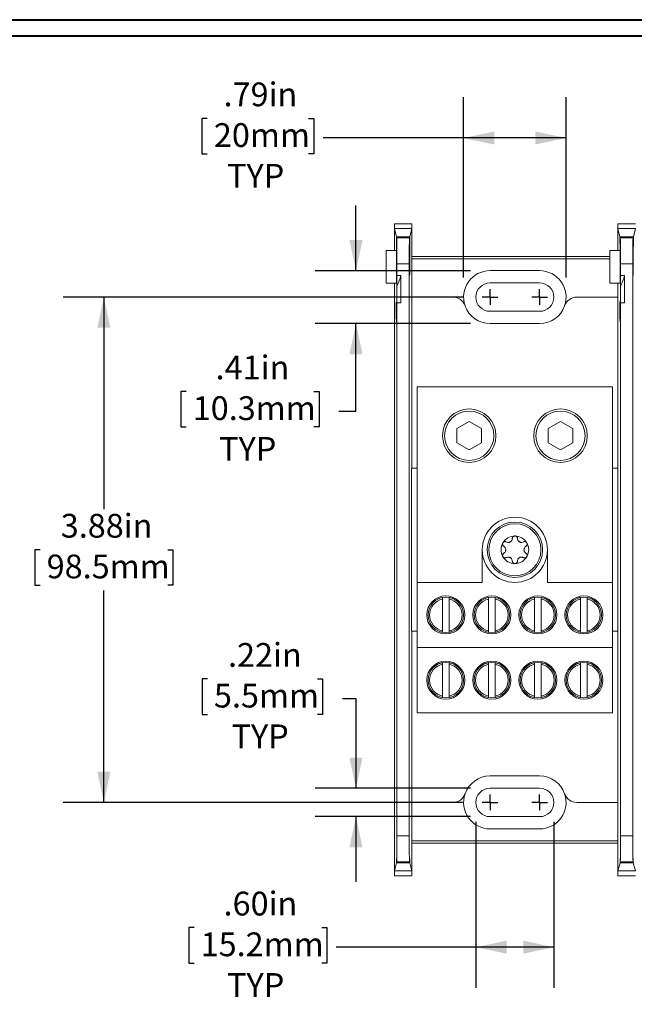
# Model space of a CAD drawing. Units: inches. Extents: x 0.3 to 10.7, y 0.3 to 8.3.
# Drawn here: x 2.2 to 4, y 5.1 to 8.1 of the extents above; entities that cross this region are included whole.
import ezdxf

# ---------------------------------------------------------------- set-up
doc = ezdxf.new("R2010")
doc.units = ezdxf.units.IN
doc.header["$MEASUREMENT"] = 0
doc.layers.add('DETAIL', color=7, linetype='Continuous')
doc.styles.add('SLDTEXTSTYLE0', font='TXT', dxfattribs={"width": 0.605})
doc.dimstyles.new('SLDDIMSTYLE1', dxfattribs={"dimtxt": 0.07078, "dimasz": 0.094, "dimexe": 0, "dimexo": 0.0625, "dimgap": 0.017695, "dimtad": 0, "dimtih": 1, "dimtoh": 1, "dimlfac": 2.5, "dimrnd": 1e-09, "dimzin": 12, "dimdsep": 46, "dimtxsty": 'SLDTEXTSTYLE0', "dimsah": 1, "dimcen": 0.09, "dimadec": 0, "dimazin": 3, "dimtfac": 1, "dimtmove": 0, "dimatfit": 0, "dimfxl": 1, "dimfrac": 2, "dimtolj": 1, "dimtzin": 12, "dimarcsym": 0})
doc.dimstyles.new('SLDDIMSTYLE2', dxfattribs={"dimtxt": 0.07078, "dimasz": 0.094, "dimexe": 0, "dimexo": 0.0625, "dimgap": 0.017695, "dimtad": 0, "dimtih": 1, "dimtoh": 1, "dimlfac": 2.5, "dimrnd": 1e-09, "dimzin": 12, "dimdsep": 46, "dimtxsty": 'SLDTEXTSTYLE0', "dimsah": 1, "dimcen": 0.09, "dimadec": 0, "dimazin": 3, "dimtfac": 1, "dimtofl": 0, "dimtmove": 0, "dimatfit": 3, "dimfxl": 1, "dimfrac": 2, "dimtolj": 1, "dimtzin": 12, "dimarcsym": 0})
doc.dimstyles.new('SLDDIMSTYLE3', dxfattribs={"dimtxt": 0.07078, "dimasz": 0.094, "dimexe": 0, "dimexo": 0.0625, "dimgap": 0.017695, "dimtad": 0, "dimtih": 1, "dimtoh": 1, "dimlfac": 2.5, "dimrnd": 1e-09, "dimzin": 4, "dimdsep": 46, "dimtxsty": 'SLDTEXTSTYLE0', "dimsah": 1, "dimcen": 0.09, "dimadec": 0, "dimazin": 1, "dimtfac": 1, "dimtofl": 0, "dimtmove": 0, "dimatfit": 3, "dimfxl": 1, "dimfrac": 2, "dimtolj": 1, "dimtzin": 12, "dimarcsym": 0})

# ---------------------------------------------------------------- blocks, each defined once
blk = doc.blocks.new('_D_7')
at = {"layer": 'DETAIL'}
for p, q in [((3.5221, 7.3383), (3.5221, 7.8916)), ((3.8365, 7.3383), (3.8365, 7.8916)), ((2.7356, 7.8267), (2.7194, 7.8267)), ((2.7194, 7.8267), (2.7194, 7.718)), ((3.0462, 7.8267), (3.0624, 7.8267)), ((3.0624, 7.8267), (3.0624, 7.718)), ((3.5221, 7.7666), (3.0907, 7.7666)), ((3.8365, 7.7666), (3.5221, 7.7666)), ((2.7194, 7.718), (2.7356, 7.718)), ((3.0624, 7.718), (3.0462, 7.718))]:
    blk.add_line(p, q, dxfattribs=at)
for points in [[(3.5221, 7.7666), (3.6161, 7.7466), (3.6161, 7.7866)], [(3.8365, 7.7666), (3.7425, 7.7866), (3.7425, 7.7466)]]:
    blk.add_solid(points, dxfattribs=at)
at = {"layer": 'DETAIL', "char_height": 0.07292, "attachment_point": 1, "style": 'SLDTEXTSTYLE0'}
for s, insert in [('.79in', (2.7856, 7.9369)), ('20mm', (2.7559, 7.812)), ('TYP', (2.7964, 7.6871))]:
    blk.add_mtext(s, dxfattribs=dict(at, insert=insert))
blk = doc.blocks.new('_D_8')
at = {"layer": 'DETAIL'}
for p, q in [((3.1918, 7.3595), (3.1918, 7.5595)), ((3.5433, 7.3595), (3.0668, 7.3595)), ((3.5433, 7.1971), (3.0668, 7.1971)), ((3.1918, 6.9287), (3.1918, 7.1971)), ((2.6707, 6.9888), (2.6545, 6.9888)), ((2.6545, 6.9888), (2.6545, 6.8801)), ((3.0623, 6.9888), (3.0785, 6.9888)), ((3.0785, 6.9888), (3.0785, 6.8801)), ((3.1393, 6.9287), (3.1918, 6.9287)), ((2.6545, 6.8801), (2.6707, 6.8801)), ((3.0785, 6.8801), (3.0623, 6.8801))]:
    blk.add_line(p, q, dxfattribs=at)
for points in [[(3.1918, 7.3595), (3.2118, 7.4535), (3.1718, 7.4535)], [(3.1918, 7.1971), (3.1718, 7.1031), (3.2118, 7.1031)]]:
    blk.add_solid(points, dxfattribs=at)
at = {"layer": 'DETAIL', "char_height": 0.07292, "attachment_point": 1, "style": 'SLDTEXTSTYLE0'}
for s, insert in [('.41in', (2.7612, 7.099)), ('10.3mm', (2.691, 6.9741)), ('TYP', (2.772, 6.8492))]:
    blk.add_mtext(s, dxfattribs=dict(at, insert=insert))
blk = doc.blocks.new('_D_9')
at = {"layer": 'DETAIL'}
for p, q in [((2.7358, 6.1068), (2.7196, 6.1068)), ((2.7196, 6.1068), (2.7196, 5.9981)), ((3.0734, 6.1068), (3.0896, 6.1068)), ((3.0896, 6.1068), (3.0896, 5.9981)), ((3.1503, 6.0467), (3.1918, 6.0467)), ((3.1918, 6.0467), (3.1918, 5.7715)), ((2.7196, 5.9981), (2.7358, 5.9981)), ((3.0896, 5.9981), (3.0734, 5.9981)), ((3.5433, 5.7715), (3.0668, 5.7715)), ((3.5433, 5.6843), (3.0668, 5.6843)), ((3.1918, 5.6843), (3.1918, 5.4843))]:
    blk.add_line(p, q, dxfattribs=at)
for points in [[(3.1918, 5.7715), (3.2118, 5.8655), (3.1718, 5.8655)], [(3.1918, 5.6843), (3.1718, 5.5903), (3.2118, 5.5903)]]:
    blk.add_solid(points, dxfattribs=at)
at = {"layer": 'DETAIL', "char_height": 0.07292, "attachment_point": 1, "style": 'SLDTEXTSTYLE0'}
for s, insert in [('.22in', (2.7993, 6.217)), ('5.5mm', (2.7561, 6.0921)), ('TYP', (2.8101, 5.9672))]:
    blk.add_mtext(s, dxfattribs=dict(at, insert=insert))
blk = doc.blocks.new('_D_10')
at = {"layer": 'DETAIL'}
for p, q in [((3.5597, 5.6679), (3.5597, 5.1588)), ((3.7989, 5.6679), (3.7989, 5.1588)), ((2.6951, 5.3438), (2.6789, 5.3438)), ((2.6789, 5.3438), (2.6789, 5.2351)), ((3.0867, 5.3438), (3.1029, 5.3438)), ((3.1029, 5.3438), (3.1029, 5.2351)), ((3.5597, 5.2838), (3.1312, 5.2838)), ((3.7989, 5.2838), (3.5597, 5.2838)), ((2.6789, 5.2351), (2.6951, 5.2351)), ((3.1029, 5.2351), (3.0867, 5.2351))]:
    blk.add_line(p, q, dxfattribs=at)
for points in [[(3.5597, 5.2838), (3.6537, 5.2638), (3.6537, 5.3038)], [(3.7989, 5.2838), (3.7049, 5.3038), (3.7049, 5.2638)]]:
    blk.add_solid(points, dxfattribs=at)
at = {"layer": 'DETAIL', "char_height": 0.07292, "attachment_point": 1, "style": 'SLDTEXTSTYLE0'}
for s, insert in [('.60in', (2.7856, 5.454)), ('15.2mm', (2.7153, 5.3291)), ('TYP', (2.7964, 5.2042))]:
    blk.add_mtext(s, dxfattribs=dict(at, insert=insert))
blk = doc.blocks.new('_D_11')
at = {"layer": 'DETAIL'}
for p, q in [((3.5193, 7.2783), (2.2934, 7.2783)), ((2.4184, 7.2783), (2.4184, 6.6281)), ((2.2226, 6.5031), (2.2064, 6.5031)), ((2.2064, 6.5031), (2.2064, 6.3945)), ((2.6142, 6.5031), (2.6304, 6.5031)), ((2.6304, 6.5031), (2.6304, 6.3945)), ((2.2064, 6.3945), (2.2226, 6.3945)), ((2.4184, 5.7279), (2.4184, 6.3782)), ((2.6304, 6.3945), (2.6142, 6.3945)), ((3.5193, 5.7279), (2.2934, 5.7279))]:
    blk.add_line(p, q, dxfattribs=at)
for points in [[(2.4184, 7.2783), (2.3984, 7.1843), (2.4384, 7.1843)], [(2.4184, 5.7279), (2.4384, 5.8219), (2.3984, 5.8219)]]:
    blk.add_solid(points, dxfattribs=at)
at = {"layer": 'DETAIL', "char_height": 0.07292, "attachment_point": 1, "style": 'SLDTEXTSTYLE0'}
for s, insert in [('3.88in', (2.2861, 6.6133)), ('98.5mm', (2.2429, 6.4884))]:
    blk.add_mtext(s, dxfattribs=dict(at, insert=insert))
blk = doc.blocks.new('SW_CENTERMARKSYMBOL_0')
at = {"layer": 'DETAIL', "color": 0}
for q in [(-0.024, 0), (0, 0.024), (0, -0.024), (0.024, 0)]:
    blk.add_line((0, 0), q, dxfattribs=at)
blk = doc.blocks.new('SW_CENTERMARKSYMBOL_1')
at = {"layer": 'DETAIL', "color": 0}
for q in [(-0.024, 0), (0, 0.024), (0, -0.024), (0.024, 0)]:
    blk.add_line((0, 0), q, dxfattribs=at)
blk = doc.blocks.new('SW_CENTERMARKSYMBOL_10')
at = {"layer": 'DETAIL', "color": 0}
for q in [(-0.024, 0), (0, 0.024), (0, -0.024), (0.024, 0)]:
    blk.add_line((0, 0), q, dxfattribs=at)
blk = doc.blocks.new('SW_CENTERMARKSYMBOL_11')
at = {"layer": 'DETAIL', "color": 0}
for q in [(-0.024, 0), (0, 0.024), (0, -0.024), (0.024, 0)]:
    blk.add_line((0, 0), q, dxfattribs=at)

msp = doc.modelspace()

# ---------------------------------------------------------------- linework, layer by layer
at = {"color": 7, "linetype": 'Continuous', "lineweight": 40}
for p, q in [((0.32993, 8.12957), (10.62993, 8.12957)), ((0.37993, 8.07957), (10.57993, 8.07957))]:
    msp.add_line(p, q, dxfattribs=at)
at = {"color": 7, "linetype": 'Continuous', "lineweight": 15}
for p, q in [((3.36294, 7.50321), (3.30958, 7.50321)), ((3.30958, 7.50321), (3.30958, 7.48854)), ((3.36294, 7.48854), (3.36294, 7.50321)), ((4.04894, 7.50321), (3.99558, 7.50321)), ((3.99558, 7.50321), (3.99558, 7.48854)), ((3.30958, 7.42183), (3.30958, 7.48854)), ((3.31578, 7.46377), (3.30958, 7.48854)), ((3.30958, 7.48854), (3.36294, 7.48854)), ((3.31578, 7.46377), (3.31584, 7.42183)), ((3.31578, 7.46377), (3.35675, 7.46377)), ((3.35666, 7.40316), (3.35675, 7.46377)), ((3.36294, 7.48854), (3.35675, 7.46377)), ((3.36294, 7.48854), (3.36294, 7.27835)), ((3.99558, 7.42183), (3.99558, 7.48854)), ((4.00178, 7.46377), (3.99558, 7.48854)), ((3.99558, 7.48854), (4.04894, 7.48854)), ((4.00178, 7.46377), (4.00184, 7.42183)), ((4.00178, 7.46377), (4.04275, 7.46377)), ((4.04266, 7.40316), (4.04275, 7.46377)), ((4.04894, 7.48854), (4.04275, 7.46377)), ((3.31642, 7.42183), (3.31648, 7.46095)), ((3.31659, 7.46051), (3.31648, 7.46095)), ((3.31648, 7.46095), (3.35605, 7.46095)), ((3.31659, 7.46051), (3.35594, 7.46051)), ((3.35605, 7.46095), (3.35594, 7.46051)), ((3.35605, 7.46095), (3.35614, 7.40316)), ((4.00242, 7.42183), (4.00248, 7.46095)), ((4.00259, 7.46051), (4.00248, 7.46095)), ((4.00248, 7.46095), (4.04205, 7.46095)), ((4.00259, 7.46051), (4.04194, 7.46051)), ((4.04205, 7.46095), (4.04194, 7.46051)), ((4.04205, 7.46095), (4.04214, 7.40316)), ((3.28458, 7.32075), (3.28458, 7.42183)), ((3.28458, 7.42183), (3.31642, 7.42183)), ((3.36294, 7.40315), (3.97058, 7.40315)), ((3.97058, 7.42183), (4.00242, 7.42183)), ((3.97058, 7.32075), (3.97058, 7.42183)), ((3.35526, 7.38056), (3.31726, 7.38056)), ((3.31726, 7.38056), (3.31726, 7.34425)), ((3.35526, 7.38056), (3.35526, 5.62574)), ((3.97058, 7.39617), (3.36294, 7.39617)), ((4.00326, 7.38056), (4.00326, 7.34425)), ((4.04126, 7.38056), (4.00326, 7.38056)), ((4.04126, 7.38056), (4.04126, 5.62574)), ((3.32958, 7.34425), (3.31726, 7.34425)), ((3.32958, 7.2611), (3.32958, 7.34425)), ((3.75526, 7.35955), (3.60326, 7.35955)), ((4.01558, 7.34425), (4.00326, 7.34425)), ((4.01558, 7.2611), (4.01558, 7.34425)), ((3.28458, 7.32075), (3.31613, 7.32075)), ((3.30958, 7.08602), (3.30958, 7.32075)), ((3.31716, 7.24848), (3.31716, 7.31246)), ((3.75526, 7.32195), (3.60326, 7.32195)), ((3.97058, 7.32075), (4.00213, 7.32075)), ((3.99558, 7.08602), (3.99558, 7.32075)), ((4.00316, 7.24848), (4.00316, 7.31246)), ((3.31726, 7.2611), (3.31726, 5.62574)), ((3.32958, 7.2611), (3.31726, 7.2611)), ((3.36294, 7.27835), (3.36294, 6.75315)), ((3.36294, 7.27835), (3.48886, 7.27835)), ((3.86967, 7.27835), (3.99558, 7.27835)), ((3.99558, 7.08202), (3.99558, 7.27835)), ((4.00326, 7.2611), (4.00326, 5.62574)), ((4.01558, 7.2611), (4.00326, 7.2611)), ((3.31613, 7.24275), (3.3171, 7.24275)), ((3.60326, 7.23475), (3.75526, 7.23475)), ((4.00213, 7.24275), (4.0031, 7.24275)), ((3.60326, 7.19715), (3.75526, 7.19715)), ((3.30958, 7.08602), (3.30958, 6.96028)), ((3.99558, 7.08602), (3.99558, 6.96028)), ((3.37926, 7.00315), (3.37926, 6.40315)), ((3.97926, 7.00315), (3.37926, 7.00315)), ((3.97926, 7.00315), (3.97926, 6.40315)), ((3.30958, 6.04602), (3.30958, 6.96028)), ((3.99558, 6.75315), (3.99558, 6.96428)), ((3.99558, 6.75315), (3.99558, 6.96028)), ((3.53926, 6.89657), (3.50166, 6.87486)), ((3.57686, 6.87486), (3.53926, 6.89657)), ((3.81926, 6.89657), (3.78166, 6.87486)), ((3.85686, 6.87486), (3.81926, 6.89657)), ((3.50166, 6.87486), (3.50166, 6.83144)), ((3.57686, 6.83144), (3.57686, 6.87486)), ((3.78166, 6.87486), (3.78166, 6.83144)), ((3.85686, 6.83144), (3.85686, 6.87486)), ((3.50166, 6.83144), (3.53926, 6.80973)), ((3.53926, 6.80973), (3.57686, 6.83144)), ((3.78166, 6.83144), (3.81926, 6.80973)), ((3.81926, 6.80973), (3.85686, 6.83144)), ((3.36261, 6.75315), (3.36261, 6.25315)), ((3.37926, 6.75315), (3.36261, 6.75315)), ((3.99558, 6.75315), (3.97926, 6.75315)), ((3.99558, 6.25315), (3.99558, 6.75315)), ((3.57926, 6.50315), (3.57926, 6.40315)), ((3.77926, 6.40315), (3.77926, 6.50315)), ((3.57926, 6.40315), (3.37926, 6.40315)), ((3.37926, 6.40315), (3.37926, 6.20315)), ((3.97926, 6.40315), (3.77926, 6.40315)), ((3.97926, 6.20315), (3.97926, 6.40315)), ((3.45746, 6.35691), (3.45746, 6.35206)), ((3.45746, 6.35206), (3.45746, 6.25424)), ((3.47746, 6.35206), (3.47746, 6.35691)), ((3.47746, 6.25424), (3.47746, 6.35206)), ((3.59866, 6.35691), (3.59866, 6.35206)), ((3.59866, 6.35206), (3.59866, 6.25424)), ((3.61866, 6.35206), (3.61866, 6.35691)), ((3.61866, 6.25424), (3.61866, 6.35206)), ((3.73986, 6.35691), (3.73986, 6.35206)), ((3.73986, 6.35206), (3.73986, 6.25424)), ((3.75986, 6.35206), (3.75986, 6.35691)), ((3.75986, 6.25424), (3.75986, 6.35206)), ((3.88106, 6.35691), (3.88106, 6.35206)), ((3.88106, 6.35206), (3.88106, 6.25424)), ((3.90106, 6.35206), (3.90106, 6.35691)), ((3.90106, 6.25424), (3.90106, 6.35206)), ((3.50495, 6.34302), (3.50681, 6.34125)), ((3.64615, 6.34302), (3.64801, 6.34125)), ((3.78735, 6.34302), (3.78921, 6.34125)), ((3.92855, 6.34302), (3.93041, 6.34125)), ((3.45746, 6.25424), (3.45746, 6.24961)), ((3.47746, 6.24961), (3.47746, 6.25424)), ((3.59866, 6.25424), (3.59866, 6.24961)), ((3.61866, 6.24961), (3.61866, 6.25424)), ((3.73986, 6.25424), (3.73986, 6.24961)), ((3.75986, 6.24961), (3.75986, 6.25424)), ((3.88106, 6.25424), (3.88106, 6.24961)), ((3.90106, 6.24961), (3.90106, 6.25424)), ((3.36261, 6.25315), (3.37926, 6.25315)), ((3.36294, 6.25315), (3.36294, 5.72795)), ((3.45173, 6.251), (3.45102, 6.25076)), ((3.45746, 6.24961), (3.45173, 6.251)), ((3.45746, 6.2493), (3.45746, 6.24963)), ((3.4832, 6.251), (3.47746, 6.24961)), ((3.47746, 6.24963), (3.47746, 6.2493)), ((3.48391, 6.25076), (3.4832, 6.251)), ((3.59293, 6.251), (3.59222, 6.25076)), ((3.59866, 6.24961), (3.59293, 6.251)), ((3.59866, 6.2493), (3.59866, 6.24963)), ((3.6244, 6.251), (3.61866, 6.24961)), ((3.61866, 6.24963), (3.61866, 6.2493)), ((3.62511, 6.25076), (3.6244, 6.251)), ((3.73413, 6.251), (3.73342, 6.25076)), ((3.73986, 6.24961), (3.73413, 6.251)), ((3.73986, 6.2493), (3.73986, 6.24963)), ((3.7656, 6.251), (3.75986, 6.24961)), ((3.75986, 6.24963), (3.75986, 6.2493)), ((3.76631, 6.25076), (3.7656, 6.251)), ((3.87533, 6.251), (3.87462, 6.25076)), ((3.88106, 6.24961), (3.87533, 6.251)), ((3.88106, 6.2493), (3.88106, 6.24963)), ((3.9068, 6.251), (3.90106, 6.24961)), ((3.90106, 6.24963), (3.90106, 6.2493)), ((3.90751, 6.25076), (3.9068, 6.251)), ((3.97926, 6.25315), (3.99558, 6.25315)), ((3.99558, 6.04602), (3.99558, 6.25315)), ((3.99558, 6.04202), (3.99558, 6.25315)), ((3.37926, 6.20315), (3.97926, 6.20315)), ((3.37926, 6.20315), (3.37926, 6.00315)), ((3.97926, 6.20315), (3.97926, 6.00315)), ((3.45746, 6.15691), (3.45746, 6.15206)), ((3.45746, 6.15206), (3.45746, 6.05424)), ((3.47746, 6.15206), (3.47746, 6.15691)), ((3.47746, 6.05424), (3.47746, 6.15206)), ((3.50495, 6.14302), (3.50681, 6.14125)), ((3.59866, 6.15691), (3.59866, 6.15206)), ((3.59866, 6.15206), (3.59866, 6.05424)), ((3.61866, 6.15206), (3.61866, 6.15691)), ((3.61866, 6.05424), (3.61866, 6.15206)), ((3.64615, 6.14302), (3.64801, 6.14125)), ((3.73986, 6.15691), (3.73986, 6.15206)), ((3.73986, 6.15206), (3.73986, 6.05424)), ((3.75986, 6.15206), (3.75986, 6.15691)), ((3.75986, 6.05424), (3.75986, 6.15206)), ((3.78735, 6.14302), (3.78921, 6.14125)), ((3.88106, 6.15691), (3.88106, 6.15206)), ((3.88106, 6.15206), (3.88106, 6.05424)), ((3.90106, 6.15206), (3.90106, 6.15691)), ((3.90106, 6.05424), (3.90106, 6.15206)), ((3.92855, 6.14302), (3.93041, 6.14125)), ((3.30958, 6.04602), (3.30958, 5.92028)), ((3.45173, 6.051), (3.45102, 6.05076)), ((3.45746, 6.04961), (3.45173, 6.051)), ((3.45746, 6.05424), (3.45746, 6.04961)), ((3.45746, 6.0493), (3.45746, 6.04963)), ((3.47746, 6.04961), (3.47746, 6.05424)), ((3.4832, 6.051), (3.47746, 6.04961)), ((3.47746, 6.04963), (3.47746, 6.0493)), ((3.48391, 6.05076), (3.4832, 6.051)), ((3.59293, 6.051), (3.59222, 6.05076)), ((3.59866, 6.04961), (3.59293, 6.051)), ((3.59866, 6.05424), (3.59866, 6.04961)), ((3.59866, 6.0493), (3.59866, 6.04963)), ((3.61866, 6.04961), (3.61866, 6.05424)), ((3.6244, 6.051), (3.61866, 6.04961)), ((3.61866, 6.04963), (3.61866, 6.0493)), ((3.62511, 6.05076), (3.6244, 6.051)), ((3.73413, 6.051), (3.73342, 6.05076)), ((3.73986, 6.04961), (3.73413, 6.051)), ((3.73986, 6.05424), (3.73986, 6.04961)), ((3.73986, 6.0493), (3.73986, 6.04963)), ((3.75986, 6.04961), (3.75986, 6.05424)), ((3.7656, 6.051), (3.75986, 6.04961)), ((3.75986, 6.04963), (3.75986, 6.0493)), ((3.76631, 6.05076), (3.7656, 6.051)), ((3.87533, 6.051), (3.87462, 6.05076)), ((3.88106, 6.04961), (3.87533, 6.051)), ((3.88106, 6.05424), (3.88106, 6.04961)), ((3.88106, 6.0493), (3.88106, 6.04963)), ((3.90106, 6.04961), (3.90106, 6.05424)), ((3.9068, 6.051), (3.90106, 6.04961)), ((3.90106, 6.04963), (3.90106, 6.0493)), ((3.90751, 6.05076), (3.9068, 6.051)), ((3.99558, 6.04602), (3.99558, 5.92028)), ((3.97926, 6.00315), (3.37926, 6.00315)), ((3.99558, 5.72795), (3.99558, 5.92428)), ((3.30958, 5.51776), (3.30958, 5.92028)), ((3.99558, 5.51776), (3.99558, 5.92028)), ((3.75526, 5.80915), (3.60326, 5.80915)), ((3.75526, 5.77155), (3.60326, 5.77155)), ((3.36294, 5.72795), (3.36294, 5.51776)), ((3.48886, 5.72795), (3.36294, 5.72795)), ((3.99558, 5.72795), (3.86967, 5.72795)), ((3.60326, 5.68435), (3.75526, 5.68435)), ((3.31726, 5.62574), (3.35526, 5.62574)), ((3.60326, 5.64675), (3.75526, 5.64675)), ((4.00326, 5.62574), (4.04126, 5.62574)), ((3.36294, 5.61013), (3.99558, 5.61013)), ((3.36294, 5.60315), (3.99558, 5.60315)), ((3.31586, 5.54287), (3.30958, 5.51776)), ((3.35667, 5.54287), (3.31586, 5.54287)), ((3.31659, 5.54579), (3.31616, 5.54406)), ((3.31616, 5.54406), (3.35637, 5.54406)), ((3.35594, 5.54579), (3.31659, 5.54579)), ((3.35637, 5.54406), (3.35594, 5.54579)), ((3.36294, 5.51776), (3.35667, 5.54287)), ((4.00186, 5.54287), (3.99558, 5.51776)), ((4.04267, 5.54287), (4.00186, 5.54287)), ((4.00259, 5.54579), (4.00216, 5.54406)), ((4.00216, 5.54406), (4.04237, 5.54406)), ((4.04194, 5.54579), (4.00259, 5.54579)), ((4.04237, 5.54406), (4.04194, 5.54579)), ((4.04894, 5.51776), (4.04267, 5.54287)), ((3.30958, 5.51776), (3.36294, 5.51776)), ((3.30958, 5.50309), (3.30958, 5.51776)), ((3.36294, 5.50309), (3.30958, 5.50309)), ((3.36294, 5.51776), (3.36294, 5.50309)), ((3.99558, 5.51776), (4.04894, 5.51776)), ((3.99558, 5.50309), (3.99558, 5.51776)), ((4.04894, 5.50309), (3.99558, 5.50309))]:
    msp.add_line(p, q, dxfattribs=at)
at = {"color": 206, "linetype": 'Continuous', "lineweight": 15}
for p, q in [((3.35614, 7.40316), (3.35666, 7.40316)), ((4.04214, 7.40316), (4.04266, 7.40316)), ((3.35667, 7.3854), (3.35613, 7.3854)), ((4.04267, 7.3854), (4.04213, 7.3854)), ((3.31689, 7.22606), (3.31537, 7.22606)), ((4.00289, 7.22606), (4.00137, 7.22606))]:
    msp.add_line(p, q, dxfattribs=at)
at = {"color": 7, "linetype": 'Continuous', "lineweight": 15}
for centre, radius in [((3.53926, 6.85315), 0.08212), ((3.53926, 6.85315), 0.0756), ((3.81926, 6.85315), 0.08212), ((3.81926, 6.85315), 0.0756), ((3.67926, 6.50315), 0.085), ((3.67926, 6.50315), 0.07989), ((3.46746, 6.30315), 0.0584), ((3.46746, 6.30315), 0.0544), ((3.60866, 6.30315), 0.0584), ((3.60866, 6.30315), 0.0544), ((3.74986, 6.30315), 0.0584), ((3.74986, 6.30315), 0.0544), ((3.89106, 6.30315), 0.0584), ((3.89106, 6.30315), 0.0544), ((3.46746, 6.10315), 0.0584), ((3.46746, 6.10315), 0.0544), ((3.60866, 6.10315), 0.0584), ((3.60866, 6.10315), 0.0544), ((3.74986, 6.10315), 0.0584), ((3.74986, 6.10315), 0.0544), ((3.89106, 6.10315), 0.0584), ((3.89106, 6.10315), 0.0544)]:
    msp.add_circle(centre, radius, dxfattribs=at)
for centre, radius, start, end in [((3.19958, 7.37675), 0.134, 331.32992, 345.96535), ((3.60326, 7.27835), 0.0812, 90, 199.27078), ((3.75526, 7.27835), 0.0812, 340.72922, 90), ((3.88558, 7.37675), 0.134, 331.32992, 345.96535), ((3.60326, 7.27835), 0.0436, 90, 270), ((3.75526, 7.27835), 0.0436, 270, 90), ((3.48886, 7.23835), 0.04, 19.27078, 90), ((3.60326, 7.27835), 0.0812, 199.27078, 270), ((3.75526, 7.27835), 0.0812, 270, 340.72922), ((3.86967, 7.23835), 0.04, 90, 160.72922), ((3.67926, 6.50315), 0.1, 0, 180), ((3.67926, 6.50315), 0.04239, 90, 150), ((3.67926, 6.50315), 0.04239, 30, 90), ((3.67926, 6.50315), 0.1, 180, 0), ((3.67926, 6.50315), 0.04239, 150, 210), ((3.67926, 6.50315), 0.04239, 330, 30), ((3.67926, 6.50315), 0.04239, 210, 270), ((3.67926, 6.50315), 0.04239, 270, 330), ((3.46746, 6.30315), 0.04992, 101.5557, 258.4443), ((3.46746, 6.30315), 0.04992, 281.5557, 78.4443), ((3.60866, 6.30315), 0.04992, 101.5557, 258.4443), ((3.60866, 6.30315), 0.04992, 281.5557, 78.4443), ((3.74986, 6.30315), 0.04992, 101.5557, 258.4443), ((3.74986, 6.30315), 0.04992, 281.5557, 78.4443), ((3.89106, 6.30315), 0.04992, 101.5557, 258.4443), ((3.89106, 6.30315), 0.04992, 281.5557, 78.4443), ((3.46746, 6.10315), 0.04992, 101.5557, 258.4443), ((3.46746, 6.10315), 0.04992, 281.5557, 78.4443), ((3.60866, 6.10315), 0.04992, 101.5557, 258.4443), ((3.60866, 6.10315), 0.04992, 281.5557, 78.4443), ((3.74986, 6.10315), 0.04992, 101.5557, 258.4443), ((3.74986, 6.10315), 0.04992, 281.5557, 78.4443), ((3.89106, 6.10315), 0.04992, 101.5557, 258.4443), ((3.89106, 6.10315), 0.04992, 281.5557, 78.4443), ((3.60326, 5.72795), 0.0812, 90, 160.72922), ((3.75526, 5.72795), 0.0812, 19.27078, 90), ((3.60326, 5.72795), 0.0436, 90, 270), ((3.75526, 5.72795), 0.0436, 270, 90), ((3.48886, 5.76795), 0.04, 270, 340.72922), ((3.60326, 5.72795), 0.0812, 160.72922, 270), ((3.75526, 5.72795), 0.0812, 270, 19.27078), ((3.86967, 5.76795), 0.04, 199.27078, 270)]:
    msp.add_arc(centre, radius, start, end, dxfattribs=at)
for centre, major_axis, start_param, end_param in [((3.31657, 7.38056), (0, 0.08), 4.712389, 6.2482787), ((3.35596, 7.38056), (0, 0.08), 0.0349066, 1.5707963), ((4.00257, 7.38056), (0, 0.08), 4.712389, 6.2482787), ((4.04196, 7.38056), (0, 0.08), 0.0349066, 1.5707963), ((3.31613, 7.37675), (0, 0.056), 3.1415927, 5.6481865), ((3.35579, 7.39622), (0, 0.04), 4.4385941, 4.8869219), ((3.357, 7.39622), (0, 0.04), 1.3962634, 1.8445912), ((4.00213, 7.37675), (0, 0.056), 3.1415927, 5.6481865), ((4.04179, 7.39622), (0, 0.04), 4.4385941, 4.8869219), ((4.043, 7.39622), (0, 0.04), 1.3962634, 1.8445912), ((3.3564, 7.37675), (0, 0.032), 1.2970015, 4.9861838), ((4.0424, 7.37675), (0, 0.032), 1.2970015, 4.9861838), ((3.31613, 7.37675), (0, 0.134), 4.2120018, 4.4674382), ((4.00213, 7.37675), (0, 0.134), 4.2120018, 4.4674382), ((3.31613, 7.37675), (0, 0.134), 2.6179939, 4.2120018), ((4.00213, 7.37675), (0, 0.134), 2.6179939, 4.2120018), ((3.31546, 7.24338), (0, 0.02), 5.7595865, 8.9011792), ((3.31613, 7.37675), (0, 0.174), 3.8835017, 3.9853209), ((4.00146, 7.24338), (0, 0.02), 5.7595865, 8.9011792), ((4.00213, 7.37675), (0, 0.174), 3.8835017, 3.9853209), ((3.31613, 7.37675), (0, 0.174), 2.6179939, 3.8835017), ((4.00213, 7.37675), (0, 0.174), 2.6179939, 3.8835017), ((3.31657, 5.62574), (0, 0.08), 3.1764992, 4.712389), ((3.35596, 5.62574), (0, 0.08), 1.5707963, 3.1066861), ((4.00257, 5.62574), (0, 0.08), 3.1764992, 4.712389), ((4.04196, 5.62574), (0, 0.08), 1.5707963, 3.1066861), ((3.31601, 5.53772), (0, 0.018), 5.0726044, 7.5635794), ((3.35652, 5.53772), (0, 0.018), 5.0027912, 7.4937663), ((4.00201, 5.53772), (0, 0.018), 5.0726044, 7.5635794), ((4.04252, 5.53772), (0, 0.018), 5.0027912, 7.4937663)]:
    msp.add_ellipse(centre, major_axis=major_axis, ratio=0.0087269, start_param=start_param, end_param=end_param, dxfattribs=at)
for points, knots in [([(3.65307, 6.52727), (3.65219, 6.52764), (3.65053, 6.52835), (3.64775, 6.52823), (3.64541, 6.52733), (3.64366, 6.52598), (3.64289, 6.52485), (3.64255, 6.52434)], [0, 0, 0, 0, 0.2773482, 0.5217525, 0.7129654, 0.8718725, 1, 1, 1, 1]), ([(3.67148, 6.5379), (3.6713, 6.53637), (3.67102, 6.53395), (3.66923, 6.5308), (3.66729, 6.5287), (3.6651, 6.52718), (3.6626, 6.52612), (3.65942, 6.52556), (3.65606, 6.52588), (3.65402, 6.52682), (3.65307, 6.52727)], [0, 0, 0, 0, 0.206383, 0.3291988, 0.427506, 0.5079389, 0.5884143, 0.6943234, 0.8569929, 1, 1, 1, 1]), ([(3.67926, 6.54554), (3.67911, 6.54554), (3.67828, 6.54552), (3.67676, 6.54522), (3.6749, 6.54431), (3.6731, 6.54274), (3.67177, 6.54049), (3.67157, 6.53876), (3.67148, 6.5379)], [0, 0, 0, 0, 0.0318653, 0.1767505, 0.3245716, 0.4926082, 0.7489588, 1, 1, 1, 1]), ([(3.68705, 6.5379), (3.68694, 6.53885), (3.68672, 6.54064), (3.68523, 6.54298), (3.68328, 6.54455), (3.68123, 6.5454), (3.67987, 6.5455), (3.67926, 6.54554)], [0, 0, 0, 0, 0.2773922, 0.5217855, 0.712992, 0.8718955, 1, 1, 1, 1]), ([(3.70546, 6.52727), (3.70406, 6.52666), (3.70182, 6.52569), (3.69819, 6.52567), (3.6954, 6.5263), (3.693, 6.52743), (3.69083, 6.52906), (3.68875, 6.53154), (3.68735, 6.53461), (3.68715, 6.53685), (3.68705, 6.5379)], [0, 0, 0, 0, 0.2063624, 0.3291851, 0.4274957, 0.5079293, 0.5884054, 0.6943108, 0.8569726, 1, 1, 1, 1]), ([(3.71598, 6.52434), (3.7159, 6.52447), (3.71547, 6.52519), (3.71445, 6.52635), (3.71273, 6.52751), (3.71047, 6.52828), (3.70786, 6.52832), (3.70626, 6.52761), (3.70546, 6.52727)], [0, 0, 0, 0, 0.03173601, 0.17662784, 0.32443873, 0.49245171, 0.74875307, 1, 1, 1, 1]), ([(3.64255, 6.52434), (3.64248, 6.52421), (3.64208, 6.52348), (3.64158, 6.52202), (3.64144, 6.51995), (3.6419, 6.51761), (3.64317, 6.51533), (3.64458, 6.51429), (3.64528, 6.51378)], [0, 0, 0, 0, 0.0318457, 0.1767318, 0.3245514, 0.4925844, 0.7489276, 1, 1, 1, 1]), ([(3.64528, 6.51378), (3.64651, 6.51287), (3.64847, 6.51141), (3.6503, 6.50828), (3.65115, 6.50555), (3.65137, 6.5029), (3.65104, 6.50021), (3.64994, 6.49717), (3.64798, 6.49442), (3.64614, 6.49313), (3.64528, 6.49252)], [0, 0, 0, 0, 0.20635889, 0.32918272, 0.42749387, 0.50792761, 0.58840392, 0.69430868, 0.85696915, 1, 1, 1, 1]), ([(3.71325, 6.49252), (3.71202, 6.49343), (3.71006, 6.49489), (3.70823, 6.49802), (3.70738, 6.50075), (3.70716, 6.5034), (3.70749, 6.50609), (3.70859, 6.50913), (3.71055, 6.51188), (3.71239, 6.51317), (3.71325, 6.51378)], [0, 0, 0, 0, 0.20635889, 0.32918272, 0.42749387, 0.50792761, 0.58840392, 0.69430868, 0.85696915, 1, 1, 1, 1]), ([(3.71325, 6.51378), (3.71401, 6.51435), (3.71546, 6.51543), (3.71674, 6.51789), (3.71713, 6.52038), (3.71684, 6.52257), (3.71624, 6.5238), (3.71598, 6.52434)], [0, 0, 0, 0, 0.2771024, 0.5215678, 0.7128171, 0.8717436, 1, 1, 1, 1]), ([(3.64528, 6.49252), (3.64451, 6.49195), (3.64307, 6.49087), (3.64179, 6.4884), (3.6414, 6.48592), (3.64169, 6.48373), (3.64229, 6.4825), (3.64255, 6.48195)], [0, 0, 0, 0, 0.2771024, 0.5215678, 0.7128171, 0.8717436, 1, 1, 1, 1]), ([(3.64255, 6.48195), (3.64263, 6.48183), (3.64306, 6.48111), (3.64408, 6.47995), (3.6458, 6.47879), (3.64806, 6.47802), (3.65067, 6.47798), (3.65227, 6.47869), (3.65307, 6.47903)], [0, 0, 0, 0, 0.03173601, 0.17662784, 0.32443873, 0.49245171, 0.74875307, 1, 1, 1, 1]), ([(3.65307, 6.47903), (3.65447, 6.47964), (3.65671, 6.48061), (3.66034, 6.48063), (3.66313, 6.48), (3.66553, 6.47887), (3.6677, 6.47724), (3.66978, 6.47476), (3.67118, 6.47169), (3.67138, 6.46945), (3.67148, 6.4684)], [0, 0, 0, 0, 0.2063624, 0.3291851, 0.4274957, 0.5079293, 0.5884054, 0.6943108, 0.8569726, 1, 1, 1, 1]), ([(3.67148, 6.4684), (3.67159, 6.46745), (3.67181, 6.46566), (3.6733, 6.46332), (3.67525, 6.46175), (3.6773, 6.4609), (3.67866, 6.4608), (3.67926, 6.46076)], [0, 0, 0, 0, 0.2773922, 0.5217855, 0.712992, 0.8718955, 1, 1, 1, 1]), ([(3.67926, 6.46076), (3.67941, 6.46076), (3.68025, 6.46078), (3.68177, 6.46108), (3.68363, 6.46199), (3.68543, 6.46356), (3.68676, 6.46581), (3.68696, 6.46754), (3.68705, 6.4684)], [0, 0, 0, 0, 0.03186534, 0.17675046, 0.32457155, 0.49260816, 0.74895883, 1, 1, 1, 1]), ([(3.68705, 6.4684), (3.68723, 6.46992), (3.68751, 6.47235), (3.6893, 6.4755), (3.69124, 6.4776), (3.69343, 6.47912), (3.69592, 6.48018), (3.69911, 6.48074), (3.70247, 6.48042), (3.70451, 6.47947), (3.70546, 6.47903)], [0, 0, 0, 0, 0.20638299, 0.32919879, 0.42750602, 0.5079389, 0.58841428, 0.69432345, 0.85699291, 1, 1, 1, 1]), ([(3.70546, 6.47903), (3.70634, 6.47866), (3.708, 6.47795), (3.71078, 6.47807), (3.71312, 6.47897), (3.71487, 6.48032), (3.71564, 6.48145), (3.71598, 6.48195)], [0, 0, 0, 0, 0.2773482, 0.5217525, 0.7129654, 0.8718725, 1, 1, 1, 1]), ([(3.71598, 6.48195), (3.71605, 6.48209), (3.71645, 6.48282), (3.71695, 6.48428), (3.71709, 6.48635), (3.71663, 6.48869), (3.71535, 6.49097), (3.71395, 6.49201), (3.71325, 6.49252)], [0, 0, 0, 0, 0.03184569, 0.17673183, 0.32455137, 0.49258439, 0.74892757, 1, 1, 1, 1]), ([(3.42998, 6.34302), (3.43213, 6.34485), (3.43661, 6.34868), (3.44457, 6.35308), (3.45172, 6.35571), (3.45614, 6.35663), (3.45746, 6.35691)], [0, 0, 0, 0, 0.270888, 0.5660855, 0.8699796, 1, 1, 1, 1]), ([(3.47746, 6.35691), (3.48162, 6.35584), (3.4887, 6.35401), (3.49789, 6.34897), (3.50258, 6.34502), (3.50495, 6.34302)], [0, 0, 0, 0, 0.4113375, 0.701568, 1, 1, 1, 1]), ([(3.57118, 6.34302), (3.57333, 6.34485), (3.57781, 6.34868), (3.58577, 6.35308), (3.59292, 6.35571), (3.59734, 6.35663), (3.59866, 6.35691)], [0, 0, 0, 0, 0.270888, 0.5660855, 0.8699796, 1, 1, 1, 1]), ([(3.61866, 6.35691), (3.62282, 6.35584), (3.6299, 6.35401), (3.63909, 6.34897), (3.64378, 6.34502), (3.64615, 6.34302)], [0, 0, 0, 0, 0.4113375, 0.701568, 1, 1, 1, 1]), ([(3.71238, 6.34302), (3.71453, 6.34485), (3.71901, 6.34868), (3.72697, 6.35308), (3.73412, 6.35571), (3.73854, 6.35663), (3.73986, 6.35691)], [0, 0, 0, 0, 0.270888, 0.5660855, 0.8699796, 1, 1, 1, 1]), ([(3.75986, 6.35691), (3.76402, 6.35584), (3.7711, 6.35401), (3.78029, 6.34897), (3.78498, 6.34502), (3.78735, 6.34302)], [0, 0, 0, 0, 0.4113375, 0.701568, 1, 1, 1, 1]), ([(3.85358, 6.34302), (3.85573, 6.34485), (3.86021, 6.34868), (3.86817, 6.35308), (3.87532, 6.35571), (3.87974, 6.35663), (3.88106, 6.35691)], [0, 0, 0, 0, 0.270888, 0.5660855, 0.8699796, 1, 1, 1, 1]), ([(3.90106, 6.35691), (3.90522, 6.35584), (3.9123, 6.35401), (3.92149, 6.34897), (3.92618, 6.34502), (3.92855, 6.34302)], [0, 0, 0, 0, 0.4113375, 0.701568, 1, 1, 1, 1]), ([(3.42783, 6.34095), (3.42844, 6.3416), (3.42913, 6.34233), (3.4299, 6.34296), (3.42998, 6.34302)], [0, 0, 0, 0, 0.8978195, 1, 1, 1, 1]), ([(3.56903, 6.34095), (3.56964, 6.3416), (3.57033, 6.34233), (3.5711, 6.34296), (3.57118, 6.34302)], [0, 0, 0, 0, 0.8978195, 1, 1, 1, 1]), ([(3.71023, 6.34095), (3.71084, 6.3416), (3.71153, 6.34233), (3.7123, 6.34296), (3.71238, 6.34302)], [0, 0, 0, 0, 0.8978195, 1, 1, 1, 1]), ([(3.85143, 6.34095), (3.85204, 6.3416), (3.85273, 6.34233), (3.8535, 6.34296), (3.85358, 6.34302)], [0, 0, 0, 0, 0.8978195, 1, 1, 1, 1]), ([(3.42783, 6.14095), (3.42844, 6.1416), (3.42913, 6.14233), (3.4299, 6.14296), (3.42998, 6.14302)], [0, 0, 0, 0, 0.89781946, 1, 1, 1, 1]), ([(3.42998, 6.14302), (3.43213, 6.14485), (3.43661, 6.14868), (3.44457, 6.15308), (3.45172, 6.15571), (3.45614, 6.15663), (3.45746, 6.15691)], [0, 0, 0, 0, 0.270888, 0.5660855, 0.8699796, 1, 1, 1, 1]), ([(3.47746, 6.15691), (3.48162, 6.15584), (3.4887, 6.15401), (3.49789, 6.14897), (3.50258, 6.14502), (3.50495, 6.14302)], [0, 0, 0, 0, 0.4113375, 0.701568, 1, 1, 1, 1]), ([(3.56903, 6.14095), (3.56964, 6.1416), (3.57033, 6.14233), (3.5711, 6.14296), (3.57118, 6.14302)], [0, 0, 0, 0, 0.8978195, 1, 1, 1, 1]), ([(3.57118, 6.14302), (3.57333, 6.14485), (3.57781, 6.14868), (3.58577, 6.15308), (3.59292, 6.15571), (3.59734, 6.15663), (3.59866, 6.15691)], [0, 0, 0, 0, 0.270888, 0.5660855, 0.8699796, 1, 1, 1, 1]), ([(3.61866, 6.15691), (3.62282, 6.15584), (3.6299, 6.15401), (3.63909, 6.14897), (3.64378, 6.14502), (3.64615, 6.14302)], [0, 0, 0, 0, 0.4113375, 0.701568, 1, 1, 1, 1]), ([(3.71023, 6.14095), (3.71084, 6.1416), (3.71153, 6.14233), (3.7123, 6.14296), (3.71238, 6.14302)], [0, 0, 0, 0, 0.8978195, 1, 1, 1, 1]), ([(3.71238, 6.14302), (3.71453, 6.14485), (3.71901, 6.14868), (3.72697, 6.15308), (3.73412, 6.15571), (3.73854, 6.15663), (3.73986, 6.15691)], [0, 0, 0, 0, 0.270888, 0.5660855, 0.8699796, 1, 1, 1, 1]), ([(3.75986, 6.15691), (3.76402, 6.15584), (3.7711, 6.15401), (3.78029, 6.14897), (3.78498, 6.14502), (3.78735, 6.14302)], [0, 0, 0, 0, 0.4113375, 0.701568, 1, 1, 1, 1]), ([(3.85143, 6.14095), (3.85204, 6.1416), (3.85273, 6.14233), (3.8535, 6.14296), (3.85358, 6.14302)], [0, 0, 0, 0, 0.8978195, 1, 1, 1, 1]), ([(3.85358, 6.14302), (3.85573, 6.14485), (3.86021, 6.14868), (3.86817, 6.15308), (3.87532, 6.15571), (3.87974, 6.15663), (3.88106, 6.15691)], [0, 0, 0, 0, 0.270888, 0.5660855, 0.8699796, 1, 1, 1, 1]), ([(3.90106, 6.15691), (3.90522, 6.15584), (3.9123, 6.15401), (3.92149, 6.14897), (3.92618, 6.14502), (3.92855, 6.14302)], [0, 0, 0, 0, 0.4113375, 0.701568, 1, 1, 1, 1])]:
    msp.add_open_spline(points, degree=3, knots=knots, dxfattribs=at)

# ---------------------------------------------------------------- block references
at = {"layer": 'DETAIL'}
for name, p in [('SW_CENTERMARKSYMBOL_0', (3.60326, 7.27835)), ('SW_CENTERMARKSYMBOL_1', (3.75526, 7.27835)), ('SW_CENTERMARKSYMBOL_11', (3.60326, 5.72795)), ('SW_CENTERMARKSYMBOL_10', (3.75526, 5.72795))]:
    msp.add_blockref(name, p, dxfattribs=at)

# ---------------------------------------------------------------- dimensions: what is measured, and where the dimension line sits
for base, p1, p2, dimstyle, picture, middle in [((3.83646, 7.76658), (3.52206, 7.27835), (3.83646, 7.27835), 'SLDDIMSTYLE2', '_D_7', (2.89088, 7.76658)), ((3.79886, 5.28375), (3.55966, 5.72795), (3.79886, 5.72795), 'SLDDIMSTYLE3', '_D_10', (2.89088, 5.28375))]:
    dim = msp.add_linear_dim(base=base, p1=p1, p2=p2, text='<>\\PTYP', dimstyle=dimstyle, dxfattribs=at)
    dim.commit()
    dim.dimension.update_dxf_attribs({"geometry": picture, "text_midpoint": middle, "dimtype": 160})
for base, p1, p2, picture, middle in [((3.19185, 7.19715), (3.60326, 7.35955), (3.60326, 7.19715), '_D_8', (3.19185, 6.92868)), ((3.19185, 5.68435), (3.60326, 5.77155), (3.60326, 5.68435), '_D_9', (3.19185, 6.04668))]:
    dim = msp.add_linear_dim(base=base, p1=p1, p2=p2, angle=90, text='<>\\PTYP', dimstyle='SLDDIMSTYLE1', dxfattribs=at)
    dim.commit()
    dim.dimension.update_dxf_attribs({"geometry": picture, "text_midpoint": middle, "dimtype": 160})
dim = msp.add_linear_dim(base=(2.41844, 7.27835), p1=(3.57926, 5.72795), p2=(3.57926, 7.27835), angle=90, dimstyle='SLDDIMSTYLE2', dxfattribs=at)
dim.commit()
dim.dimension.update_dxf_attribs({"geometry": '_D_11', "text_midpoint": (2.41844, 6.50315), "dimtype": 160})

doc.saveas('drawing.dxf')
